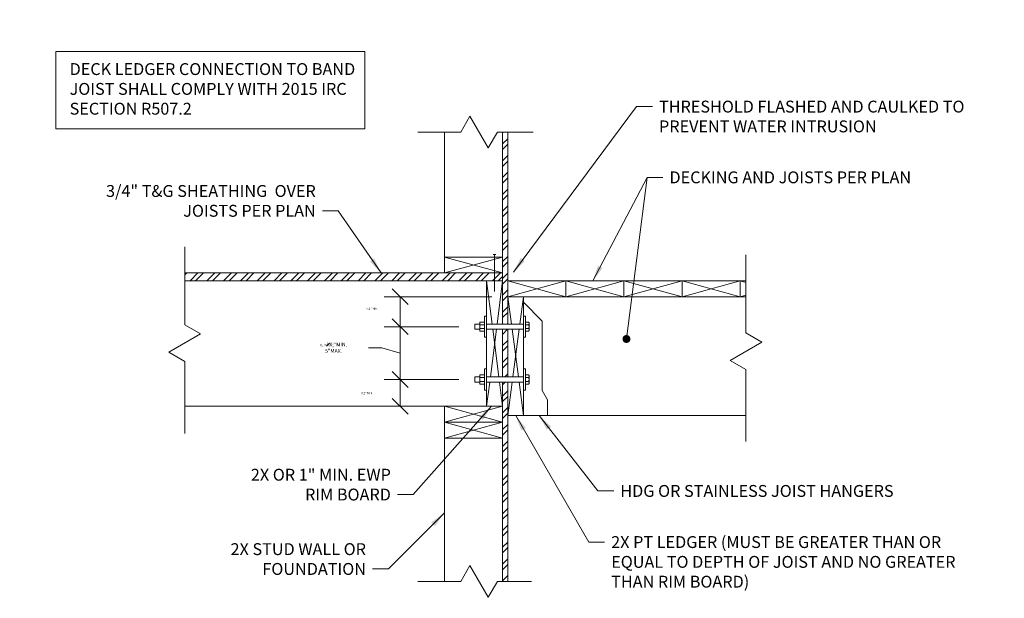
# Model space of a CAD drawing. Units: inches. Extents: x -4527 to 6448, y -11071 to 1515.
# Drawn here: x -1786 to -1414, y -3651 to -3432 of the extents above; entities that cross this region are included whole.
import ezdxf
from ezdxf import colors
from ezdxf.entities.mleader import LeaderData, LeaderLine
from ezdxf.enums import TextEntityAlignment as Align
from ezdxf.math import Vec2, Vec3

# ---------------------------------------------------------------- set-up
doc = ezdxf.new("R2010")
doc.units = ezdxf.units.IN
doc.header["$LTSCALE"] = 48
doc.header["$MEASUREMENT"] = 0
doc.layers.get('0').update_dxf_attribs({"lineweight": 25})
for name, color, linetype, lineweight in [('_E_DIM', 98, 'Continuous', 18), ('_E_HARDWARE', 16, 'Continuous', 20), ('_E_HATCH', 250, 'Continuous', 9), ('_E_OBJECT', 7, 'Continuous', 20)]:
    doc.layers.add(name, color=color, linetype=linetype, lineweight=lineweight)
doc.styles.add('ENGR4.5', font='times.ttf', dxfattribs={"height": 4.5})
doc.styles.get("Standard").update_dxf_attribs({"font": 'times.ttf'})
doc.dimstyles.new('ENGR4.5', dxfattribs={"dimtxt": 4.5, "dimasz": 6, "dimexe": 6, "dimexo": 6, "dimgap": 2.5, "dimtad": 0, "dimtih": 1, "dimtoh": 1, "dimdec": 4, "dimrnd": 1e-09, "dimzin": 3, "dimdsep": 46, "dimlunit": 4, "dimtxsty": 'ENGR4.5', "dimblk1": 'OBLIQUE', "dimblk2": 'OBLIQUE', "dimsah": 1, "dimcen": 3, "dimclrd": 256, "dimclre": 256, "dimclrt": 256, "dimadec": 1, "dimazin": 1, "dimtfac": 1, "dimtdec": 4, "dimtofl": 0, "dimtmove": 0, "dimatfit": 3, "dimfxl": 0, "dimfrac": 2, "dimtolj": 1, "dimtzin": 12, "dimlwd": -1, "dimlwe": -1, "dimarcsym": 0})

# ---------------------------------------------------------------- blocks, each defined once
blk = doc.blocks.new('NAIL_16D')
at = {"layer": '_E_HARDWARE'}
for p, q in [((-0.125, 0), (0.125, 0)), ((0, 0), (0, -3.5))]:
    blk.add_line(p, q, dxfattribs=at)
blk = doc.blocks.new('_OBLIQUE')
at = {"color": 0, "linetype": 'ByBlock', "lineweight": -2}
blk.add_line((-0.5, -0.5), (0.5, 0.5), dxfattribs=at)
blk = doc.blocks.new('*D175')
at = {"layer": '_E_DIM', "transparency": 16777216}
for p, q in [((-1620.13, -3568.08), (-1648.41, -3568.08)), ((-1642.41, -3578.24), (-1642.41, -3568.08))]:
    blk.add_line(p, q, dxfattribs=at)
at = {"layer": 'Defpoints', "color": 0, "transparency": 16777216}
for p in [(-1642.41, -3568.08), (-1614.13, -3568.08), (-1642.41, -3578.24)]:
    blk.add_point(p, dxfattribs=at)
at = {"layer": '_E_DIM', "transparency": 16777216, "xscale": 6, "yscale": 6, "zscale": 6}
for p, rotation in [((-1642.41, -3568.08), 90), ((-1642.41, -3578.24), 270)]:
    blk.add_blockref('_OBLIQUE', p, dxfattribs=dict(at, rotation=rotation))
at = {"layer": '_E_DIM', "transparency": 16777216, "insert": (-1654.88, -3573.26), "char_height": 4.5, "attachment_point": 5, "style": 'ENGR4.5'}
blk.add_mtext('\\A1;{\\H0.77778X;2" MIN.}', dxfattribs=at)
blk = doc.blocks.new('*D176')
at = {"layer": '_E_DIM', "transparency": 16777216}
for p, q in [((-1607.63, -3536.74), (-1648.41, -3536.74)), ((-1642.41, -3548.08), (-1642.41, -3536.74)), ((-1620.13, -3548.08), (-1648.41, -3548.08))]:
    blk.add_line(p, q, dxfattribs=at)
at = {"layer": 'Defpoints', "color": 0, "transparency": 16777216}
for p in [(-1642.41, -3536.74), (-1601.63, -3536.74), (-1614.13, -3548.08)]:
    blk.add_point(p, dxfattribs=at)
at = {"layer": '_E_DIM', "transparency": 16777216, "xscale": 6, "yscale": 6, "zscale": 6}
for p, rotation in [((-1642.41, -3536.74), 90), ((-1642.41, -3548.08), 270)]:
    blk.add_blockref('_OBLIQUE', p, dxfattribs=dict(at, rotation=rotation))
at = {"layer": '_E_DIM', "transparency": 16777216, "insert": (-1652.94, -3541.26), "char_height": 4.5, "attachment_point": 5, "style": 'ENGR4.5'}
blk.add_mtext('\\A1;{\\H0.77778X;2" MIN.}', dxfattribs=at)
blk = doc.blocks.new('*D177')
at = {"layer": '_E_DIM', "transparency": 16777216}
for p, q in [((-1620.13, -3548.08), (-1648.41, -3548.08)), ((-1642.41, -3548.08), (-1642.41, -3568.08)), ((-1649.36, -3556.06), (-1654.36, -3556.06)), ((-1642.41, -3558.08), (-1649.36, -3556.06)), ((-1620.13, -3568.08), (-1648.41, -3568.08))]:
    blk.add_line(p, q, dxfattribs=at)
at = {"layer": 'Defpoints', "color": 0, "transparency": 16777216}
for p in [(-1614.13, -3548.08), (-1642.41, -3568.08), (-1614.13, -3568.08)]:
    blk.add_point(p, dxfattribs=at)
at = {"layer": '_E_DIM', "transparency": 16777216, "xscale": 6, "yscale": 6, "zscale": 6}
for p, rotation in [((-1642.41, -3548.08), 90), ((-1642.41, -3568.08), 270)]:
    blk.add_blockref('_OBLIQUE', p, dxfattribs=dict(at, rotation=rotation))
at = {"layer": '_E_DIM', "transparency": 16777216, "insert": (-1667.6, -3556.06), "char_height": 4.5, "attachment_point": 5, "style": 'ENGR4.5'}
blk.add_mtext('\\A1;{\\H0.88889X;1\\H0.7X;\\S5#8;\\H1.42857X;"MIN.\\P5"MAX.}', dxfattribs=at)
blk = doc.blocks.new('_TagHexagon')
at = {"transparency": 16777216}
blk.add_lwpolyline([(-2.74, 4.75), (-5.48, 0), (-2.74, -4.75), (2.74, -4.75), (5.48, 0), (2.74, 4.75)], close=True, dxfattribs=at)
at = {"color": 0, "transparency": 16777216, "style": 'ENGR4.5'}
blk.add_attdef('TAGNUMBER', text='', height=4.5, dxfattribs=at).set_placement((0, -2.25), align=Align.CENTER)
blk = doc.blocks.new('_Dot')
at = {"color": 0, "linetype": 'ByBlock', "lineweight": -2}
blk.add_line((-0.5, 0), (-1, 0), dxfattribs=at)
at = {"color": 0, "linetype": 'ByBlock', "const_width": 0.5}
blk.add_lwpolyline([(-0.25, 0, 1), (0.25, 0, 1)], format="xyb", close=True, dxfattribs=at)

msp = doc.modelspace()

# ---------------------------------------------------------------- hatches: boundary and pattern name
at = {"layer": '_E_HATCH', "lineweight": 15}
h = msp.add_hatch(dxfattribs=at)
h.set_pattern_fill('ANSI32', color=256, scale=12)
h.set_pattern_definition([(45, (9186.879, -1527.9267), (-3.1819805, 3.1819805), []), (45, (9189, -1527.9267), (-3.1819805, 3.1819805), [])])
h.paths.add_polyline_path([(-1601.63229, -3569.07999), (-1603.63229, -3569.07999), (-1603.63229, -3644.53815), (-1601.63229, -3644.53815)])
h.paths.add_polyline_path([(-1601.63229, -3549.07999), (-1603.63229, -3549.07999), (-1603.63229, -3567.07999), (-1601.63229, -3567.07999)])
h.paths.add_polyline_path([(-1603.63229, -3547.07999), (-1601.63229, -3547.07999), (-1601.63229, -3474.36664), (-1603.63229, -3474.36664)])
h = msp.add_hatch(dxfattribs=at)
h.set_pattern_fill('ANSI32', color=256, scale=12)
h.set_pattern_definition([(45, (9071.1258, -1519.9267), (-3.1819805, 3.1819805), []), (45, (9073.247, -1519.9267), (-3.1819805, 3.1819805), [])])
h.paths.add_polyline_path([(-1723.93331, -3527.74236), (-1723.93331, -3530.74236), (-1603.63229, -3530.74236), (-1603.63229, -3527.74236)])

# ---------------------------------------------------------------- linework, layer by layer
at = {"layer": '_E_DIM'}
msp.add_lwpolyline([(-1772.75839, -3443.86271), (-1655.77455, -3443.86271), (-1655.77455, -3473.10444), (-1772.75839, -3473.10444)], close=True, dxfattribs=at)
at = {"layer": '_E_OBJECT', "lineweight": 18}
for p, q in [((-1615.97348, -3468.36664), (-1619.43758, -3474.36664)), ((-1609.04528, -3480.36664), (-1615.97348, -3468.36664)), ((-1619.43758, -3474.36664), (-1635.69972, -3474.36664)), ((-1605.58118, -3474.36664), (-1609.04528, -3480.36664)), ((-1592.04167, -3474.36664), (-1605.58118, -3474.36664)), ((-1723.93331, -3517.85493), (-1723.93331, -3547.39131)), ((-1511.48032, -3520.90203), (-1511.48032, -3550.43841)), ((-1723.93331, -3547.39131), (-1717.93331, -3550.85541)), ((-1717.93331, -3550.85541), (-1729.93331, -3557.78361)), ((-1511.48032, -3550.43841), (-1505.48032, -3553.90251)), ((-1505.48032, -3553.90251), (-1517.48032, -3560.83071)), ((-1729.93331, -3557.78361), (-1723.93331, -3561.24772)), ((-1723.93331, -3561.24772), (-1723.93331, -3588.52439)), ((-1517.48032, -3560.83071), (-1511.48032, -3564.29481)), ((-1511.48032, -3564.29481), (-1511.48032, -3591.57148)), ((-1615.97348, -3638.53815), (-1619.43758, -3644.53815)), ((-1609.04528, -3650.53815), (-1615.97348, -3638.53815)), ((-1619.43758, -3644.53815), (-1635.69972, -3644.53815)), ((-1605.58118, -3644.53815), (-1609.04528, -3650.53815)), ((-1592.66539, -3644.53815), (-1605.58118, -3644.53815))]:
    msp.add_line(p, q, dxfattribs=at)
at = {"layer": '_E_OBJECT'}
for p, q in [((-1625.63229, -3527.74236), (-1625.63229, -3474.36664)), ((-1603.63229, -3474.36664), (-1603.63229, -3547.07999)), ((-1601.63229, -3474.36664), (-1601.63229, -3547.07999)), ((-1603.63229, -3521.74236), (-1625.63229, -3521.74236)), ((-1603.63229, -3527.74236), (-1723.93331, -3527.74236)), ((-1603.63229, -3530.74236), (-1723.93331, -3530.74236)), ((-1609.63229, -3530.74236), (-1609.63229, -3578.24236)), ((-1601.63229, -3530.74236), (-1511.48032, -3530.74236)), ((-1579.63229, -3530.74236), (-1579.63229, -3536.74236)), ((-1557.63229, -3530.74236), (-1557.63229, -3536.74236)), ((-1535.63229, -3530.74236), (-1535.63229, -3536.74236)), ((-1513.63229, -3530.74236), (-1513.63229, -3536.74236)), ((-1595.63229, -3536.74236), (-1601.63229, -3536.74236)), ((-1595.63229, -3536.74236), (-1511.48032, -3536.74236)), ((-1595.63229, -3536.74236), (-1595.63229, -3581.74236)), ((-1595.63229, -3538.74236), (-1588.63229, -3546.04358)), ((-1610.38229, -3552.07999), (-1610.38229, -3544.07999)), ((-1610.38229, -3544.07999), (-1609.63229, -3544.07999)), ((-1594.88229, -3544.07999), (-1595.63229, -3544.07999)), ((-1594.88229, -3552.07999), (-1594.88229, -3544.07999)), ((-1614.13229, -3547.07999), (-1612.23006, -3547.07999)), ((-1614.13229, -3549.07999), (-1614.13229, -3547.07999)), ((-1612.23006, -3549.07999), (-1614.13229, -3549.07999)), ((-1612.23006, -3549.07999), (-1612.23006, -3547.07999)), ((-1609.63229, -3547.07999), (-1595.63229, -3547.07999)), ((-1595.63229, -3549.07999), (-1609.63229, -3549.07999)), ((-1603.63229, -3549.07999), (-1603.63229, -3567.07999)), ((-1601.63229, -3549.07999), (-1601.63229, -3567.07999)), ((-1594.88229, -3546.32999), (-1594.88229, -3547.32999)), ((-1593.72414, -3546.32999), (-1594.88229, -3546.32999)), ((-1594.88229, -3547.32999), (-1593.72414, -3547.32999)), ((-1594.88229, -3547.32999), (-1594.88229, -3548.82999)), ((-1593.72414, -3547.32999), (-1594.88229, -3547.32999)), ((-1594.88229, -3548.82999), (-1594.88229, -3549.82999)), ((-1593.72414, -3548.82999), (-1594.88229, -3548.82999)), ((-1594.88229, -3548.82999), (-1593.72414, -3548.82999)), ((-1593.57981, -3546.57999), (-1593.72414, -3546.32999)), ((-1593.57981, -3549.57999), (-1593.57981, -3546.57999)), ((-1588.63229, -3546.04358), (-1588.63229, -3572.27825)), ((-1609.63229, -3552.07999), (-1610.38229, -3552.07999)), ((-1595.63229, -3552.07999), (-1594.88229, -3552.07999)), ((-1594.88229, -3549.82999), (-1593.72414, -3549.82999)), ((-1593.57981, -3549.57999), (-1593.72414, -3549.82999)), ((-1610.38229, -3572.07999), (-1610.38229, -3564.07999)), ((-1610.38229, -3564.07999), (-1609.63229, -3564.07999)), ((-1594.88229, -3564.07999), (-1595.63229, -3564.07999)), ((-1594.88229, -3572.07999), (-1594.88229, -3564.07999)), ((-1614.13229, -3567.07999), (-1612.23006, -3567.07999)), ((-1614.13229, -3569.07999), (-1614.13229, -3567.07999)), ((-1612.23006, -3569.07999), (-1612.23006, -3567.07999)), ((-1609.63229, -3567.07999), (-1595.63229, -3567.07999)), ((-1594.88229, -3566.32999), (-1594.88229, -3567.32999)), ((-1593.72414, -3566.32999), (-1594.88229, -3566.32999)), ((-1594.88229, -3567.32999), (-1593.72414, -3567.32999)), ((-1594.88229, -3567.32999), (-1594.88229, -3568.82999)), ((-1593.72414, -3567.32999), (-1594.88229, -3567.32999)), ((-1593.57981, -3566.57999), (-1593.72414, -3566.32999)), ((-1593.57981, -3569.57999), (-1593.57981, -3566.57999)), ((-1612.23006, -3569.07999), (-1614.13229, -3569.07999)), ((-1595.63229, -3569.07999), (-1609.63229, -3569.07999)), ((-1603.63229, -3569.07999), (-1603.63229, -3644.53815)), ((-1601.63229, -3569.07999), (-1601.63229, -3644.53815)), ((-1594.88229, -3568.82999), (-1594.88229, -3569.82999)), ((-1593.72414, -3568.82999), (-1594.88229, -3568.82999)), ((-1594.88229, -3568.82999), (-1593.72414, -3568.82999)), ((-1594.88229, -3569.82999), (-1593.72414, -3569.82999)), ((-1593.57981, -3569.57999), (-1593.72414, -3569.82999)), ((-1609.63229, -3572.07999), (-1610.38229, -3572.07999)), ((-1595.63229, -3572.07999), (-1594.88229, -3572.07999)), ((-1586.63229, -3575.74236), (-1588.63229, -3572.27825)), ((-1625.63229, -3578.24236), (-1723.93331, -3578.24236)), ((-1603.63229, -3578.24236), (-1625.63229, -3578.24236)), ((-1625.63229, -3578.24236), (-1625.63229, -3644.53815)), ((-1586.63229, -3575.74236), (-1586.63229, -3581.74236)), ((-1595.63229, -3581.74236), (-1601.63229, -3581.74236)), ((-1595.63229, -3581.74236), (-1511.48032, -3581.74236)), ((-1603.63229, -3584.24236), (-1625.63229, -3584.24236)), ((-1603.63229, -3590.24236), (-1625.63229, -3590.24236))]:
    msp.add_line(p, q, dxfattribs=at)
at = {"layer": '_E_OBJECT', "lineweight": 15}
for p, q in [((-1625.63229, -3527.74236), (-1603.63229, -3521.74236)), ((-1625.63229, -3521.74236), (-1603.63229, -3527.74236)), ((-1609.63229, -3530.74236), (-1607.56859, -3547.07999)), ((-1605.69599, -3547.07999), (-1603.63229, -3530.74236)), ((-1601.63229, -3530.74236), (-1579.63229, -3536.74236)), ((-1601.63229, -3536.74236), (-1579.63229, -3530.74236)), ((-1579.63229, -3530.74236), (-1557.63229, -3536.74236)), ((-1579.63229, -3536.74236), (-1557.63229, -3530.74236)), ((-1557.63229, -3530.74236), (-1535.63229, -3536.74236)), ((-1557.63229, -3536.74236), (-1535.63229, -3530.74236)), ((-1535.63229, -3530.74236), (-1513.63229, -3536.74236)), ((-1535.63229, -3536.74236), (-1513.63229, -3530.74236)), ((-1513.63229, -3530.74236), (-1511.48032, -3531.32926)), ((-1601.63229, -3536.74236), (-1600.25394, -3547.07999)), ((-1597.01064, -3547.07999), (-1595.63229, -3536.74236)), ((-1513.63229, -3536.74236), (-1511.48032, -3536.15546)), ((-1608.22231, -3567.07999), (-1605.94862, -3549.07999)), ((-1607.31596, -3549.07999), (-1605.04227, -3567.07999)), ((-1599.98727, -3549.07999), (-1597.58727, -3567.07999)), ((-1599.67731, -3567.07999), (-1597.27731, -3549.07999)), ((-1609.63229, -3578.24236), (-1608.47494, -3569.07999)), ((-1604.78964, -3569.07999), (-1603.63229, -3578.24236)), ((-1601.63229, -3581.74236), (-1599.94397, -3569.07999)), ((-1597.32061, -3569.07999), (-1595.63229, -3581.74236)), ((-1625.63229, -3584.24236), (-1603.63229, -3578.24236)), ((-1625.63229, -3578.24236), (-1603.63229, -3584.24236)), ((-1625.63229, -3590.24236), (-1603.63229, -3584.24236)), ((-1625.63229, -3584.24236), (-1603.63229, -3590.24236))]:
    msp.add_line(p, q, dxfattribs=at)
at = {"layer": '_E_OBJECT'}
for points in [[(-1610.38229, -3546.32999), (-1610.38229, -3547.32999), (-1612.03006, -3547.32999, -0.414213562), (-1612.23006, -3547.12999), (-1612.23006, -3546.52999, -0.414213562), (-1612.03006, -3546.32999)], [(-1610.38229, -3547.32999), (-1610.38229, -3548.82999), (-1612.03006, -3548.82999, -0.414213562), (-1612.23006, -3548.62999), (-1612.23006, -3547.52999, -0.414213562), (-1612.03006, -3547.32999)], [(-1610.38229, -3548.82999), (-1610.38229, -3549.82999), (-1612.03006, -3549.82999, -0.414213562), (-1612.23006, -3549.62999), (-1612.23006, -3549.02999, -0.414213562), (-1612.03006, -3548.82999)], [(-1610.38229, -3566.32999), (-1610.38229, -3567.32999), (-1612.03006, -3567.32999, -0.414213562), (-1612.23006, -3567.12999), (-1612.23006, -3566.52999, -0.414213562), (-1612.03006, -3566.32999)], [(-1610.38229, -3567.32999), (-1610.38229, -3568.82999), (-1612.03006, -3568.82999, -0.414213562), (-1612.23006, -3568.62999), (-1612.23006, -3567.52999, -0.414213562), (-1612.03006, -3567.32999)], [(-1610.38229, -3568.82999), (-1610.38229, -3569.82999), (-1612.03006, -3569.82999, -0.414213562), (-1612.23006, -3569.62999), (-1612.23006, -3569.02999, -0.414213562), (-1612.03006, -3568.82999)]]:
    msp.add_lwpolyline(points, format="xyb", close=True, dxfattribs=at)
for centre, radius, start, end in [((-1594.518, -3546.82999), 0.93819, 327.7957725, 32.2042275), ((-1595.60053, -3548.07999), 2.02073, 338.2132107, 21.7867893), ((-1594.518, -3549.32999), 0.93819, 327.7957725, 32.2042275), ((-1594.518, -3566.82999), 0.93819, 327.7957725, 32.2042275), ((-1595.60053, -3568.07999), 2.02073, 338.2132107, 21.7867893), ((-1594.518, -3569.32999), 0.93819, 327.7957725, 32.2042275)]:
    msp.add_arc(centre, radius, start, end, dxfattribs=at)

# ---------------------------------------------------------------- block references
at = {"layer": '_E_HARDWARE', "xscale": 4, "yscale": 4, "zscale": 4}
msp.add_blockref('NAIL_16D', (-1606.63229, -3520.74236), dxfattribs=at)

# ---------------------------------------------------------------- texts
at = {"layer": '_E_DIM', "char_height": 4.5, "style": 'ENGR4.5'}
for s, insert, width, attachment_point in [('\\A1;DECK LEDGER CONNECTION TO BAND JOIST SHALL COMPLY WITH 2015 IRC SECTION R507.2', (-1767.5421, -3448.2825), 109.8944752, 1), ('\\A1;THRESHOLD FLASHED AND CAULKED TO PREVENT WATER INTRUSION', (-1544.37068, -3462.48797), 124.9197289, 1), ('\\A1;3/4" T&G SHEATHING  OVER JOISTS PER PLAN', (-1674.33431, -3506.446), 84.4520001, 9), ('\\A1;2X OR 1" MIN. EWP RIM BOARD', (-1645.89401, -3613.90593), 60.4647738, 9), ('\\A1;2X PT LEDGER (MUST BE GREATER THAN OR EQUAL TO DEPTH OF JOIST AND NO GREATER THAN RIM BOARD)', (-1562.47147, -3627.4023), 139.3024902, 1), ('\\A1;2X STUD WALL OR FOUNDATION', (-1655.32237, -3642.08341), 67.5842872, 9)]:
    msp.add_mtext(s, dxfattribs=dict(at, insert=insert, width=width, attachment_point=attachment_point))
at = {"layer": '_E_DIM', "char_height": 4.5, "attachment_point": 1, "style": 'ENGR4.5'}
for s, insert in [('\\A1;DECKING AND JOISTS PER PLAN', (-1540.4016, -3489.28555)), ('\\A1;HDG OR STAINLESS JOIST HANGERS', (-1559.01477, -3608.04338)), ('\\A1;HDG OR STAINLESS JOIST HANGERS', (-1559.01477, -3608.04338))]:
    msp.add_mtext(s, dxfattribs=dict(at, insert=insert))

# ---------------------------------------------------------------- dimensions: what is measured, and where the dimension line sits
at = {"layer": '_E_DIM'}
for base, p1, p2, text, override, picture, middle in [((-1642.41481, -3536.74236), (-1614.13229, -3548.07999), (-1601.63229, -3536.74236), '{\\H0.77778X;2" MIN.}', {"dimtmove": 2}, '*D176', (-1652.94102, -3541.25616)), ((-1642.41481, -3568.07999), (-1614.13229, -3548.07999), (-1614.13229, -3568.07999), '{\\H0.88889X;1\\H0.7X;\\S5#8;\\H1.42857X;"MIN.\\P5"MAX.}', {"dimtmove": 1}, '*D177', (-1656.86346, -3556.06349)), ((-1642.41481, -3568.07999), (-1642.41481, -3578.24236), (-1614.13229, -3568.07999), '{\\H0.77778X;2" MIN.}', {"dimtmove": 2}, '*D175', (-1654.88174, -3573.26449))]:
    dim = msp.add_linear_dim(base=base, p1=p1, p2=p2, angle=90, text=text, dimstyle='ENGR4.5', override=override, dxfattribs=at)
    dim.commit()
    dim.dimension.update_dxf_attribs({"geometry": picture, "text_midpoint": middle, "dimtype": 160})

# ---------------------------------------------------------------- leaders
at = {"layer": '_E_DIM', "annotation_type": 0, "has_hookline": 1}
for points, override, hookline_direction, text_width in [([(-1599.52155, -3527.47713), (-1552.87068, -3464.73797), (-1546.87068, -3464.73797)], {"dimgap": 2.5, "dimtad": 0}, 0, 120.06921), ([(-1569.39465, -3530.74236), (-1548.9016, -3491.53555), (-1542.9016, -3491.53555)], {"dimgap": 2.5, "dimtad": 0}, 0, 101.31327), ([(-1556.69136, -3552.74509), (-1548.9016, -3491.53555), (-1542.9016, -3491.53555)], {"dimasz": 3, "dimgap": 2.5, "dimtad": 0, "dimldrblk": 'Dot'}, 0, 101.31327), ([(-1649.63236, -3527.74236), (-1665.83431, -3504.196), (-1671.83431, -3504.196)], {"dimgap": 2.5, "dimtad": 0}, 1, 73.32696), ([(-1607.78101, -3578.24236), (-1637.39401, -3611.65593), (-1643.39401, -3611.65593)], {"dimgap": 2.5, "dimtad": 0}, 1, 58.25991), ([(-1598.63229, -3581.74236), (-1570.97147, -3629.6523), (-1564.97147, -3629.6523)], {"dimgap": 2.5, "dimtad": 0}, 0, 130.06525), ([(-1589.76742, -3581.74236), (-1567.51477, -3610.29338), (-1561.51477, -3610.29338)], {"dimgap": 2.5, "dimtad": 0}, 0, 113.6031), ([(-1589.76742, -3581.74236), (-1567.51477, -3610.29338), (-1561.51477, -3610.29338)], {"dimgap": 2.5, "dimtad": 0}, 0, 113.6031), ([(-1625.63229, -3618.64333), (-1646.82237, -3639.83341), (-1652.82237, -3639.83341)], {"dimgap": 2.5, "dimtad": 0}, 1, 58.78875)]:
    msp.add_leader(points, dimstyle='ENGR4.5', override=override, dxfattribs=dict(at, hookline_direction=hookline_direction, text_width=text_width))
at = {"layer": '_E_DIM'}
ml = msp.add_multileader_block('Standard', dxfattribs=at)
ml.set_content('_TagHexagon', color=256)
ml.set_attribute('TAGNUMBER', 'B', width=0)
ml.set_leader_properties(color=256, linetype='ByLayer', lineweight=-1)
ml.set_arrow_properties(name='DOT')
ml.build(insert=Vec2(0, 0))
ml.multileader.update_dxf_attribs({"leader_type": 0, "has_text_frame": 1, "dogleg_length": 4, "arrow_head_size": 2})
ctx = ml.context
ctx.base_point, ctx.char_height, ctx.arrow_head_size, ctx.landing_gap_size, ctx.plane_origin = Vec3(-3610.29327, -5273.30575), 6, 2, 1, Vec3(-3604.80844, -5273.30575)
notes = []
notes.append((ctx, [(0, (0, 0, 0), (0, 0), (1, 0), 1, [])]))
ctx.block.insert = Vec3(-3604.80844, -5273.30575)
ml = msp.add_multileader_block('Standard', dxfattribs=at)
ml.set_content('_TagHexagon', color=256)
ml.set_attribute('TAGNUMBER', 'C', width=0)
ml.set_leader_properties(color=256, linetype='ByLayer', lineweight=-1)
ml.set_arrow_properties(name='DOT')
ml.build(insert=Vec2(0, 0))
ml.multileader.update_dxf_attribs({"leader_type": 0, "has_text_frame": 1, "dogleg_length": 4, "arrow_head_size": 2})
ctx = ml.context
ctx.base_point, ctx.char_height, ctx.arrow_head_size, ctx.landing_gap_size, ctx.plane_origin = Vec3(-3610.29327, -5289.30575), 6, 2, 1, Vec3(-3604.80844, -5289.30575)
notes.append((ctx, [(0, (0, 0, 0), (0, 0), (1, 0), 1, [])]))
ctx.block.insert = Vec3(-3604.80844, -5289.30575)
ml = msp.add_multileader_block('Standard', dxfattribs=at)
ml.set_content('_TagHexagon', color=256)
ml.set_attribute('TAGNUMBER', 'D', width=0)
ml.set_leader_properties(color=256, linetype='ByLayer', lineweight=-1)
ml.set_arrow_properties(name='DOT')
ml.build(insert=Vec2(0, 0))
ml.multileader.update_dxf_attribs({"leader_type": 0, "has_text_frame": 1, "dogleg_length": 4, "arrow_head_size": 2})
ctx = ml.context
ctx.base_point, ctx.char_height, ctx.arrow_head_size, ctx.landing_gap_size, ctx.plane_origin = Vec3(-3610.29327, -5305.30575), 6, 2, 1, Vec3(-3604.80844, -5305.30575)
notes.append((ctx, [(0, (0, 0, 0), (0, 0), (1, 0), 1, [])]))
ctx.block.insert = Vec3(-3604.80844, -5305.30575)
ml = msp.add_multileader_block('Standard', dxfattribs=at)
ml.set_content('_TagHexagon', color=256)
ml.set_attribute('TAGNUMBER', 'E', width=0)
ml.set_leader_properties(color=256, linetype='ByLayer', lineweight=-1)
ml.set_arrow_properties(name='DOT')
ml.build(insert=Vec2(0, 0))
ml.multileader.update_dxf_attribs({"leader_type": 0, "has_text_frame": 1, "dogleg_length": 4, "arrow_head_size": 2})
ctx = ml.context
ctx.base_point, ctx.char_height, ctx.arrow_head_size, ctx.landing_gap_size, ctx.plane_origin = Vec3(-3610.29327, -5321.30575), 6, 2, 1, Vec3(-3604.80844, -5321.30575)
notes.append((ctx, [(0, (0, 0, 0), (0, 0), (1, 0), 1, [])]))
ctx.block.insert = Vec3(-3604.80844, -5321.30575)
ml = msp.add_multileader_block('Standard', dxfattribs=at)
ml.set_content('_TagHexagon', color=256)
ml.set_attribute('TAGNUMBER', 'F', width=0)
ml.set_leader_properties(color=256, linetype='ByLayer', lineweight=-1)
ml.set_arrow_properties(name='DOT')
ml.build(insert=Vec2(0, 0))
ml.multileader.update_dxf_attribs({"leader_type": 0, "has_text_frame": 1, "dogleg_length": 4, "arrow_head_size": 2})
ctx = ml.context
ctx.base_point, ctx.char_height, ctx.arrow_head_size, ctx.landing_gap_size, ctx.plane_origin = Vec3(-3610.29327, -5337.30575), 6, 2, 1, Vec3(-3604.80844, -5337.30575)
notes.append((ctx, [(0, (0, 0, 0), (0, 0), (1, 0), 1, [])]))
ctx.block.insert = Vec3(-3604.80844, -5337.30575)
ml = msp.add_multileader_block('Standard', dxfattribs=at)
ml.set_content('_TagHexagon', color=256)
ml.set_attribute('TAGNUMBER', 'G', width=0)
ml.set_leader_properties(color=256, linetype='ByLayer', lineweight=-1)
ml.set_arrow_properties(name='DOT')
ml.build(insert=Vec2(0, 0))
ml.multileader.update_dxf_attribs({"leader_type": 0, "has_text_frame": 1, "dogleg_length": 4, "arrow_head_size": 2})
ctx = ml.context
ctx.base_point, ctx.char_height, ctx.arrow_head_size, ctx.landing_gap_size, ctx.plane_origin = Vec3(-3610.29327, -5353.30575), 6, 2, 1, Vec3(-3604.80844, -5353.30575)
notes.append((ctx, [(0, (0, 0, 0), (0, 0), (1, 0), 1, [])]))
ctx.block.insert = Vec3(-3604.80844, -5353.30575)
ml = msp.add_multileader_block('Standard', dxfattribs=at)
ml.set_content('_TagHexagon', color=256)
ml.set_attribute('TAGNUMBER', 'H', width=0)
ml.set_leader_properties(color=256, linetype='ByLayer', lineweight=-1)
ml.set_arrow_properties(name='DOT')
ml.build(insert=Vec2(0, 0))
ml.multileader.update_dxf_attribs({"leader_type": 0, "has_text_frame": 1, "dogleg_length": 4, "arrow_head_size": 2})
ctx = ml.context
ctx.base_point, ctx.char_height, ctx.arrow_head_size, ctx.landing_gap_size, ctx.plane_origin = Vec3(-3610.29327, -5369.30575), 6, 2, 1, Vec3(-3604.80844, -5369.30575)
notes.append((ctx, [(0, (0, 0, 0), (0, 0), (1, 0), 1, [])]))
ctx.block.insert = Vec3(-3604.80844, -5369.30575)
ml = msp.add_multileader_block('Standard', dxfattribs=at)
ml.set_content('_TagHexagon', color=256)
ml.set_attribute('TAGNUMBER', 'J', width=0)
ml.set_leader_properties(color=256, linetype='ByLayer', lineweight=-1)
ml.set_arrow_properties(name='DOT')
ml.build(insert=Vec2(0, 0))
ml.multileader.update_dxf_attribs({"leader_type": 0, "has_text_frame": 1, "dogleg_length": 4, "arrow_head_size": 2})
ctx = ml.context
ctx.base_point, ctx.char_height, ctx.arrow_head_size, ctx.landing_gap_size, ctx.plane_origin = Vec3(-3610.29327, -5385.30575), 6, 2, 1, Vec3(-3604.80844, -5385.30575)
notes.append((ctx, [(0, (0, 0, 0), (0, 0), (1, 0), 1, [])]))
ctx.block.insert = Vec3(-3604.80844, -5385.30575)
ml = msp.add_multileader_block('Standard', dxfattribs=at)
ml.set_content('_TagHexagon', color=256)
ml.set_attribute('TAGNUMBER', 'K', width=0)
ml.set_leader_properties(color=256, linetype='ByLayer', lineweight=-1)
ml.set_arrow_properties(name='DOT')
ml.build(insert=Vec2(0, 0))
ml.multileader.update_dxf_attribs({"leader_type": 0, "has_text_frame": 1, "dogleg_length": 4, "arrow_head_size": 2})
ctx = ml.context
ctx.base_point, ctx.char_height, ctx.arrow_head_size, ctx.landing_gap_size, ctx.plane_origin = Vec3(-3610.29327, -5401.30575), 6, 2, 1, Vec3(-3604.80844, -5401.30575)
notes.append((ctx, [(0, (0, 0, 0), (0, 0), (1, 0), 1, [])]))
ctx.block.insert = Vec3(-3604.80844, -5401.30575)
ml = msp.add_multileader_block('Standard', dxfattribs=at)
ml.set_content('_TagHexagon', color=256)
ml.set_attribute('TAGNUMBER', 'L', width=0)
ml.set_leader_properties(color=256, linetype='ByLayer', lineweight=-1)
ml.set_arrow_properties(name='DOT')
ml.build(insert=Vec2(0, 0))
ml.multileader.update_dxf_attribs({"leader_type": 0, "has_text_frame": 1, "dogleg_length": 4, "arrow_head_size": 2})
ctx = ml.context
ctx.base_point, ctx.char_height, ctx.arrow_head_size, ctx.landing_gap_size, ctx.plane_origin = Vec3(-3610.29327, -5417.30575), 6, 2, 1, Vec3(-3604.80844, -5417.30575)
notes.append((ctx, [(0, (0, 0, 0), (0, 0), (1, 0), 1, [])]))
ctx.block.insert = Vec3(-3604.80844, -5417.30575)
ml = msp.add_multileader_block('Standard', dxfattribs=at)
ml.set_content('_TagHexagon', color=256)
ml.set_attribute('TAGNUMBER', 'B', width=0)
ml.set_leader_properties(color=256, linetype='ByLayer', lineweight=-1)
ml.set_arrow_properties(name='DOT')
ml.build(insert=Vec2(0, 0))
ml.multileader.update_dxf_attribs({"leader_type": 0, "has_text_frame": 1, "dogleg_length": 4, "arrow_head_size": 2})
ctx = ml.context
ctx.base_point, ctx.char_height, ctx.arrow_head_size, ctx.landing_gap_size, ctx.plane_origin = Vec3(-3610.29327, -8797.16202), 6, 2, 1, Vec3(-3604.80844, -8797.16202)
notes.append((ctx, [(0, (0, 0, 0), (0, 0), (1, 0), 1, [])]))
ctx.block.insert = Vec3(-3604.80844, -8797.16202)
ml = msp.add_multileader_block('Standard', dxfattribs=at)
ml.set_content('_TagHexagon', color=256)
ml.set_attribute('TAGNUMBER', 'C', width=0)
ml.set_leader_properties(color=256, linetype='ByLayer', lineweight=-1)
ml.set_arrow_properties(name='DOT')
ml.build(insert=Vec2(0, 0))
ml.multileader.update_dxf_attribs({"leader_type": 0, "has_text_frame": 1, "dogleg_length": 4, "arrow_head_size": 2})
ctx = ml.context
ctx.base_point, ctx.char_height, ctx.arrow_head_size, ctx.landing_gap_size, ctx.plane_origin = Vec3(-3610.29327, -8813.16202), 6, 2, 1, Vec3(-3604.80844, -8813.16202)
notes.append((ctx, [(0, (0, 0, 0), (0, 0), (1, 0), 1, [])]))
ctx.block.insert = Vec3(-3604.80844, -8813.16202)
ml = msp.add_multileader_block('Standard', dxfattribs=at)
ml.set_content('_TagHexagon', color=256)
ml.set_attribute('TAGNUMBER', 'D', width=0)
ml.set_leader_properties(color=256, linetype='ByLayer', lineweight=-1)
ml.set_arrow_properties(name='DOT')
ml.build(insert=Vec2(0, 0))
ml.multileader.update_dxf_attribs({"leader_type": 0, "has_text_frame": 1, "dogleg_length": 4, "arrow_head_size": 2})
ctx = ml.context
ctx.base_point, ctx.char_height, ctx.arrow_head_size, ctx.landing_gap_size, ctx.plane_origin = Vec3(-3610.29327, -8829.16202), 6, 2, 1, Vec3(-3604.80844, -8829.16202)
notes.append((ctx, [(0, (0, 0, 0), (0, 0), (1, 0), 1, [])]))
ctx.block.insert = Vec3(-3604.80844, -8829.16202)
ml = msp.add_multileader_block('Standard', dxfattribs=at)
ml.set_content('_TagHexagon', color=256)
ml.set_attribute('TAGNUMBER', 'E', width=0)
ml.set_leader_properties(color=256, linetype='ByLayer', lineweight=-1)
ml.set_arrow_properties(name='DOT')
ml.build(insert=Vec2(0, 0))
ml.multileader.update_dxf_attribs({"leader_type": 0, "has_text_frame": 1, "dogleg_length": 4, "arrow_head_size": 2})
ctx = ml.context
ctx.base_point, ctx.char_height, ctx.arrow_head_size, ctx.landing_gap_size, ctx.plane_origin = Vec3(-3610.29327, -8845.16202), 6, 2, 1, Vec3(-3604.80844, -8845.16202)
notes.append((ctx, [(0, (0, 0, 0), (0, 0), (1, 0), 1, [])]))
ctx.block.insert = Vec3(-3604.80844, -8845.16202)
ml = msp.add_multileader_block('Standard', dxfattribs=at)
ml.set_content('_TagHexagon', color=256)
ml.set_attribute('TAGNUMBER', 'F', width=0)
ml.set_leader_properties(color=256, linetype='ByLayer', lineweight=-1)
ml.set_arrow_properties(name='DOT')
ml.build(insert=Vec2(0, 0))
ml.multileader.update_dxf_attribs({"leader_type": 0, "has_text_frame": 1, "dogleg_length": 4, "arrow_head_size": 2})
ctx = ml.context
ctx.base_point, ctx.char_height, ctx.arrow_head_size, ctx.landing_gap_size, ctx.plane_origin = Vec3(-3610.29327, -8861.16202), 6, 2, 1, Vec3(-3604.80844, -8861.16202)
notes.append((ctx, [(0, (0, 0, 0), (0, 0), (1, 0), 1, [])]))
ctx.block.insert = Vec3(-3604.80844, -8861.16202)
ml = msp.add_multileader_block('Standard', dxfattribs=at)
ml.set_content('_TagHexagon', color=256)
ml.set_attribute('TAGNUMBER', 'G', width=0)
ml.set_leader_properties(color=256, linetype='ByLayer', lineweight=-1)
ml.set_arrow_properties(name='DOT')
ml.build(insert=Vec2(0, 0))
ml.multileader.update_dxf_attribs({"leader_type": 0, "has_text_frame": 1, "dogleg_length": 4, "arrow_head_size": 2})
ctx = ml.context
ctx.base_point, ctx.char_height, ctx.arrow_head_size, ctx.landing_gap_size, ctx.plane_origin = Vec3(-3610.29327, -8877.16202), 6, 2, 1, Vec3(-3604.80844, -8877.16202)
notes.append((ctx, [(0, (0, 0, 0), (0, 0), (1, 0), 1, [])]))
ctx.block.insert = Vec3(-3604.80844, -8877.16202)
ml = msp.add_multileader_block('Standard', dxfattribs=at)
ml.set_content('_TagHexagon', color=256)
ml.set_attribute('TAGNUMBER', 'H', width=0)
ml.set_leader_properties(color=256, linetype='ByLayer', lineweight=-1)
ml.set_arrow_properties(name='DOT')
ml.build(insert=Vec2(0, 0))
ml.multileader.update_dxf_attribs({"leader_type": 0, "has_text_frame": 1, "dogleg_length": 4, "arrow_head_size": 2})
ctx = ml.context
ctx.base_point, ctx.char_height, ctx.arrow_head_size, ctx.landing_gap_size, ctx.plane_origin = Vec3(-3610.29327, -8893.16202), 6, 2, 1, Vec3(-3604.80844, -8893.16202)
notes.append((ctx, [(0, (0, 0, 0), (0, 0), (1, 0), 1, [])]))
ctx.block.insert = Vec3(-3604.80844, -8893.16202)
ml = msp.add_multileader_block('Standard', dxfattribs=at)
ml.set_content('_TagHexagon', color=256)
ml.set_attribute('TAGNUMBER', 'J', width=0)
ml.set_leader_properties(color=256, linetype='ByLayer', lineweight=-1)
ml.set_arrow_properties(name='DOT')
ml.build(insert=Vec2(0, 0))
ml.multileader.update_dxf_attribs({"leader_type": 0, "has_text_frame": 1, "dogleg_length": 4, "arrow_head_size": 2})
ctx = ml.context
ctx.base_point, ctx.char_height, ctx.arrow_head_size, ctx.landing_gap_size, ctx.plane_origin = Vec3(-3610.29327, -8909.16202), 6, 2, 1, Vec3(-3604.80844, -8909.16202)
notes.append((ctx, [(0, (0, 0, 0), (0, 0), (1, 0), 1, [])]))
ctx.block.insert = Vec3(-3604.80844, -8909.16202)
ml = msp.add_multileader_block('Standard', dxfattribs=at)
ml.set_content('_TagHexagon', color=256)
ml.set_attribute('TAGNUMBER', 'K', width=0)
ml.set_leader_properties(color=256, linetype='ByLayer', lineweight=-1)
ml.set_arrow_properties(name='DOT')
ml.build(insert=Vec2(0, 0))
ml.multileader.update_dxf_attribs({"leader_type": 0, "has_text_frame": 1, "dogleg_length": 4, "arrow_head_size": 2})
ctx = ml.context
ctx.base_point, ctx.char_height, ctx.arrow_head_size, ctx.landing_gap_size, ctx.plane_origin = Vec3(-3610.29327, -8925.16202), 6, 2, 1, Vec3(-3604.80844, -8925.16202)
notes.append((ctx, [(0, (0, 0, 0), (0, 0), (1, 0), 1, [])]))
ctx.block.insert = Vec3(-3604.80844, -8925.16202)
ml = msp.add_multileader_block('Standard', dxfattribs=at)
ml.set_content('_TagHexagon', color=256)
ml.set_attribute('TAGNUMBER', 'L', width=0)
ml.set_leader_properties(color=256, linetype='ByLayer', lineweight=-1)
ml.set_arrow_properties(name='DOT')
ml.build(insert=Vec2(0, 0))
ml.multileader.update_dxf_attribs({"leader_type": 0, "has_text_frame": 1, "dogleg_length": 4, "arrow_head_size": 2})
ctx = ml.context
ctx.base_point, ctx.char_height, ctx.arrow_head_size, ctx.landing_gap_size, ctx.plane_origin = Vec3(-3610.29327, -8941.16202), 6, 2, 1, Vec3(-3604.80844, -8941.16202)
notes.append((ctx, [(0, (0, 0, 0), (0, 0), (1, 0), 1, [])]))
ctx.block.insert = Vec3(-3604.80844, -8941.16202)
ml = msp.add_multileader_block('Standard', dxfattribs=at)
ml.set_content('_TagHexagon', color=256)
ml.set_attribute('TAGNUMBER', 'X', width=0)
ml.set_leader_properties(color=256, linetype='ByLayer', lineweight=-1)
ml.set_arrow_properties(name='DOT')
ml.build(insert=Vec2(0, 0))
ml.multileader.update_dxf_attribs({"leader_type": 0, "has_text_frame": 1, "dogleg_length": 4, "arrow_head_size": 2})
ctx = ml.context
ctx.base_point, ctx.char_height, ctx.arrow_head_size, ctx.landing_gap_size, ctx.plane_origin = Vec3(-1565.37061, -5262.65455), 6, 2, 1, Vec3(-1559.88579, -5262.65455)
notes.append((ctx, [(0, (0, 0, 0), (0, 0), (1, 0), 1, [])]))
ctx.block.insert = Vec3(-1559.88579, -5262.65455)
ml = msp.add_multileader_block('Standard', dxfattribs=at)
ml.set_content('_TagHexagon', color=256)
ml.set_attribute('TAGNUMBER', 'X', width=0)
ml.set_leader_properties(color=256, linetype='ByLayer', lineweight=-1)
ml.set_arrow_properties(name='DOT')
ml.build(insert=Vec2(0, 0))
ml.multileader.update_dxf_attribs({"leader_type": 0, "has_text_frame": 1, "dogleg_length": 4, "arrow_head_size": 2})
ctx = ml.context
ctx.base_point, ctx.char_height, ctx.arrow_head_size, ctx.landing_gap_size, ctx.plane_origin = Vec3(-1526.99728, -8786.51082), 6, 2, 1, Vec3(-1521.51245, -8786.51082)
notes.append((ctx, [(0, (0, 0, 0), (0, 0), (1, 0), 1, [])]))
ctx.block.insert = Vec3(-1521.51245, -8786.51082)
ml = msp.add_multileader_block('Standard', dxfattribs=at)
ml.set_content('_TagHexagon', color=256)
ml.set_attribute('TAGNUMBER', 'X', width=0)
ml.set_leader_properties(color=256, linetype='ByLayer', lineweight=-1)
ml.set_arrow_properties(name='DOT')
ml.build(insert=Vec2(0, 0))
ml.multileader.update_dxf_attribs({"leader_type": 0, "has_text_frame": 1, "dogleg_length": 4, "arrow_head_size": 2})
ctx = ml.context
ctx.base_point, ctx.char_height, ctx.arrow_head_size, ctx.landing_gap_size, ctx.plane_origin = Vec3(-1526.99728, -9856.51241), 6, 2, 1, Vec3(-1521.51245, -9856.51241)
notes.append((ctx, [(0, (0, 0, 0), (0, 0), (1, 0), 1, [])]))
ctx.block.insert = Vec3(-1521.51245, -9856.51241)
for ctx, leaders in notes:
    for number, flags, end, landing, length, lines in leaders:
        leader = LeaderData()
        leader.index, (leader.has_last_leader_line, leader.has_dogleg_vector, leader.attachment_direction) = number, flags
        leader.last_leader_point, leader.dogleg_vector, leader.dogleg_length = Vec3(end), Vec3(landing), length
        for number, points, colour, breaks in lines:
            line = LeaderLine()
            line.index, line.vertices, line.color, line.breaks = number, Vec3.list(points), colors.encode_raw_color(colour), breaks
            leader.lines.append(line)
        ctx.leaders.append(leader)

doc.saveas('drawing.dxf')
